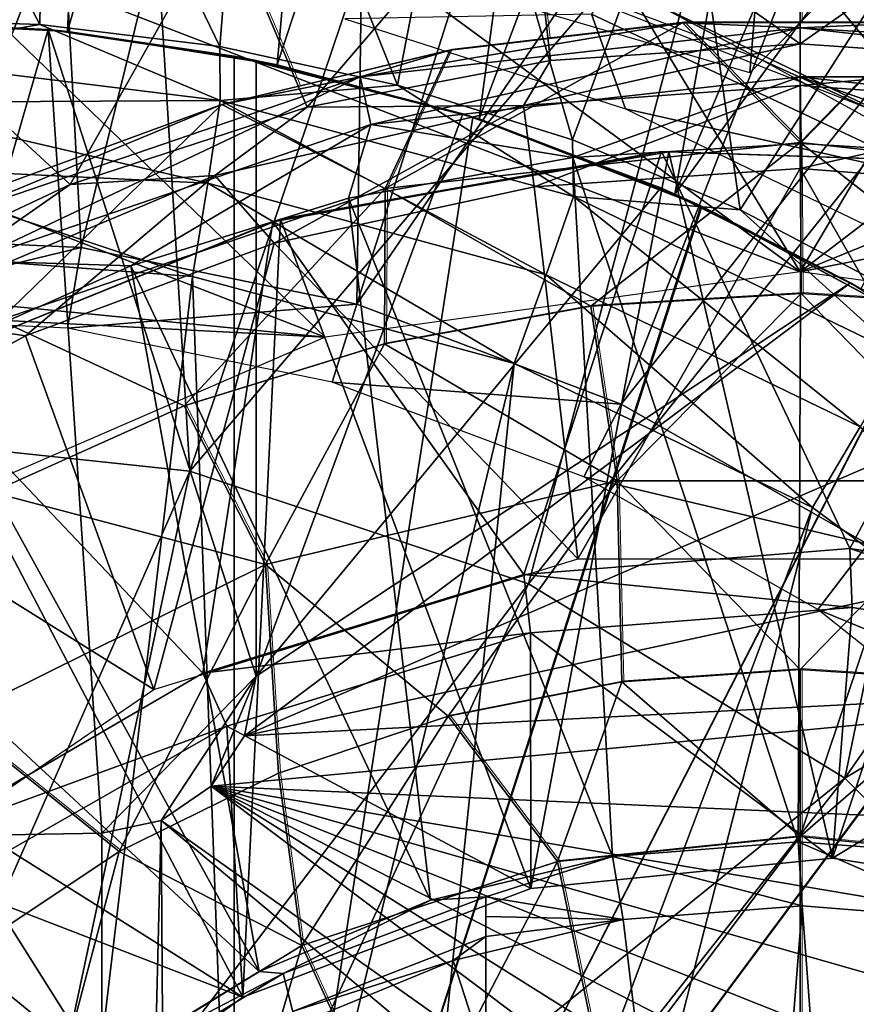
# Model space of a CAD drawing. Units: feet. Extents: x -1.8 to 14.5, y -5.6 to 1.5.
# Drawn here: x 12 to 12.3, y 0.3 to 0.6 of the extents above; entities that cross this region are included whole.
import ezdxf

# ---------------------------------------------------------------- set-up
doc = ezdxf.new("R2010")
doc.units = ezdxf.units.FT
doc.header["$MEASUREMENT"] = 0
doc.layers.get('0').update_dxf_attribs({"color": 255})
for name, color, linetype in [('AFUWA-3-ARPM', 4, 'Continuous'), ('AFUWA-3-BTVL', 11, 'Continuous'), ('AFUWA-3-CPVL', 11, 'Continuous'), ('AFUWA-P', 2, 'Continuous')]:
    doc.layers.add(name, color=color, linetype=linetype)

# ---------------------------------------------------------------- blocks, each defined once
blk = doc.blocks.new('A$C3E7D265B')
at = {"linetype": 'Continuous', "lineweight": 0}
for p, q in [((6.52817, 2.81642), (6.52817, 2.87547)), ((6.52817, 2.87547), (6.52817, 2.81642)), ((6.44247, 2.87011), (6.44921, 2.81143)), ((6.34783, 2.85142), (6.37105, 2.79645)), ((6.49127, 2.81639), (6.4186, 2.80783)), ((6.49127, 2.81639), (6.4186, 2.80783)), ((6.56467, 2.81644), (6.49127, 2.81639)), ((6.52817, 2.77891), (6.49127, 2.81639)), ((6.52817, 2.77891), (6.56467, 2.81644)), ((6.34711, 2.79072), (6.4186, 2.80783)), ((6.4186, 2.80783), (6.34711, 2.79072)), ((6.39828, 2.76447), (6.4186, 2.80783)), ((6.34711, 2.79072), (6.27824, 2.7655)), ((6.52817, 2.77891), (6.52843, 2.73156)), ((6.39828, 2.76447), (6.39804, 2.71579)), ((6.52843, 2.73156), (6.46264, 2.72758)), ((6.46264, 2.72758), (6.52843, 2.73156)), ((6.59402, 2.72754), (6.52843, 2.73156)), ((6.52843, 2.73156), (6.59402, 2.72754)), ((6.46264, 2.72758), (6.39804, 2.71579)), ((6.46264, 2.72758), (6.39804, 2.71579)), ((6.47083, 2.67291), (6.46264, 2.72758)), ((6.33527, 2.69635), (6.39804, 2.71579)), ((6.39804, 2.71579), (6.33527, 2.69635)), ((6.33527, 2.69635), (6.27508, 2.6694)), ((6.27508, 2.6694), (6.33527, 2.69635)), ((6.36076, 2.64674), (6.33527, 2.69635)), ((6.47083, 2.67291), (6.47235, 2.61)), ((6.36076, 2.64674), (6.36486, 2.58138)), ((6.47235, 2.61), (6.52817, 2.61377)), ((6.52817, 2.61377), (6.47235, 2.61)), ((6.58415, 2.61018), (6.52817, 2.61377)), ((6.52817, 2.5615), (6.52817, 2.61377)), ((6.58415, 2.61018), (6.52817, 2.61377)), ((6.52817, 2.61377), (6.52817, 2.5615)), ((6.41792, 2.59921), (6.47235, 2.61)), ((6.41792, 2.59921), (6.47235, 2.61)), ((6.31492, 2.55683), (6.26336, 2.59839)), ((6.41792, 2.59921), (6.36486, 2.58138)), ((6.41792, 2.59921), (6.36486, 2.58138)), ((6.41792, 2.59921), (6.45219, 2.55371)), ((6.31492, 2.55683), (6.36486, 2.58138)), ((6.36486, 2.58138), (6.31492, 2.55683)), ((6.37213, 2.52742), (6.36486, 2.58138)), ((6.45219, 2.55371), (6.52817, 2.5615)), ((6.52817, 2.5615), (6.52817, 2.4868)), ((6.60416, 2.55371), (6.52817, 2.5615)), ((6.52817, 2.5615), (6.52817, 2.4868)), ((6.31492, 2.55683), (6.26839, 2.52583)), ((6.31492, 2.55683), (6.26839, 2.52583)), ((6.37213, 2.52742), (6.45219, 2.55371)), ((6.45219, 2.55371), (6.46735, 2.48056)), ((6.29465, 2.47973), (6.37213, 2.52742)), ((6.40327, 2.45953), (6.37213, 2.52742))]:
    blk.add_line(p, q, dxfattribs=at)

msp = doc.modelspace()

# ---------------------------------------------------------------- linework, layer by layer
at = {"layer": 'AFUWA-3-ARPM'}
for points in [[(11.94651, 0.98424, 9.7237), (11.94651, 0.62991, 9.7237), (12.02869, 0.98076, 9.7237)], [(11.94651, 0.62991, 9.7237), (12.01236, 0.62644, 9.7237), (12.02869, 0.98076, 9.7237)], [(12.02869, 0.98076, 9.7237), (12.01236, 0.62644, 9.7237), (12.10949, 0.97065, 9.7237)], [(12.01236, 0.62644, 9.7237), (12.078, 0.61605, 9.7237), (12.10949, 0.97065, 9.7237)], [(12.078, 0.61605, 9.7237), (12.18903, 0.95387, 9.7237), (12.10949, 0.97065, 9.7237)], [(12.078, 0.61605, 9.7237), (12.14124, 0.59908, 9.7237), (12.18903, 0.95387, 9.7237)], [(12.14124, 0.59908, 9.7237), (12.26653, 0.93076, 9.7237), (12.18903, 0.95387, 9.7237)], [(12.04233, 0.66736, 9.8237), (12.25242, 0.9355, 9.8237), (12.226, 0.61355, 9.8237)], [(12.34336, 0.7309, 9.8237), (12.226, 0.61355, 9.8237), (12.25242, 0.9355, 9.8237)], [(12.20256, 0.57552, 9.7237), (12.26653, 0.93076, 9.7237), (12.14124, 0.59908, 9.7237)], [(12.20256, 0.57552, 9.7237), (12.34191, 0.90133, 9.7237), (12.26653, 0.93076, 9.7237)], [(12.41455, 0.86585, 9.7237), (12.34191, 0.90133, 9.7237), (12.20256, 0.57552, 9.7237)], [(12.20256, 0.57552, 9.7237), (12.26087, 0.54583, 9.7237), (12.41455, 0.86585, 9.7237)], [(12.00372, 0.6287, 6.9005), (11.94651, 0.63053, 6.89862), (11.94651, 0.73736, 7.1863)], [(11.94651, 0.73736, 7.1863), (12.00541, 0.735, 7.1863), (12.00372, 0.6287, 6.9005)], [(12.00541, 0.735, 7.1863), (12.06012, 0.62173, 6.90227), (12.00372, 0.6287, 6.9005)], [(12.06012, 0.62173, 6.90227), (12.00541, 0.735, 7.1863), (12.06856, 0.72719, 7.1863)], [(12.06012, 0.62173, 6.90227), (12.06856, 0.72719, 7.1863), (12.11571, 0.60966, 6.90402)], [(12.06856, 0.72719, 7.1863), (12.13565, 0.71269, 7.1863), (12.11571, 0.60966, 6.90402)], [(12.41617, 0.6262, 11.49872), (12.35157, 0.70061, 11.45315), (12.24758, 0.72254, 11.49872)], [(12.3128, 0.6351, 11.51662), (12.41617, 0.6262, 11.49872), (12.24758, 0.72254, 11.49872)], [(12.11571, 0.60966, 6.90402), (12.13565, 0.71269, 7.1863), (12.17049, 0.5925, 6.90574)], [(12.20607, 0.69017, 7.1863), (12.17049, 0.5925, 6.90574), (12.13565, 0.71269, 7.1863)], [(12.24179, 0.55117, 11.96937), (12.0498, 0.69238, 11.96937), (12.14416, 0.71176, 11.96937)], [(12.33665, 0.71209, 11.96937), (12.24179, 0.55117, 11.96937), (12.14416, 0.71176, 11.96937)], [(12.24179, 0.55117, 11.96937), (12.33665, 0.71209, 11.96937), (12.42843, 0.69381, 11.96937)], [(12.24179, 0.55117, 11.96937), (11.95871, 0.66036, 11.96937), (12.0498, 0.69238, 11.96937)], [(12.51712, 0.66364, 11.96937), (12.24179, 0.55117, 11.96937), (12.42843, 0.69381, 11.96937)], [(12.15608, 0.68294, 12.6228), (12.24179, 0.62257, 13.27361), (12.24179, 0.6883, 12.6228)], [(12.20607, 0.69017, 7.1863), (12.22299, 0.57066, 6.90739), (12.17049, 0.5925, 6.90574)], [(12.22299, 0.57066, 6.90739), (12.20607, 0.69017, 7.1863), (12.2788, 0.65824, 7.1863)], [(12.24179, 0.6883, 12.6228), (12.24179, 0.62257, 13.27361), (12.32749, 0.68294, 12.6228)], [(12.06144, 0.66425, 12.6228), (12.08744, 0.60273, 13.27361), (12.15608, 0.68294, 12.6228)], [(12.15608, 0.68294, 12.6228), (12.08744, 0.60273, 13.27361), (12.16361, 0.61739, 13.27361)], [(12.2138, 0.68232, 11.51662), (12.0988, 0.66688, 11.51662), (12.28854, 0.5924, 11.51662)], [(12.24179, 0.62257, 13.27361), (12.15608, 0.68294, 12.6228), (12.16361, 0.61739, 13.27361)], [(12.2138, 0.68232, 11.51662), (12.28854, 0.5924, 11.51662), (12.3128, 0.6351, 11.51662)], [(12.24179, 0.62257, 13.27361), (12.32318, 0.61697, 13.27361), (12.32749, 0.68294, 12.6228)], [(12.06144, 0.66425, 12.6228), (11.95871, 0.66036, 11.96937), (11.95975, 0.62786, 12.6228)], [(12.06144, 0.66425, 12.6228), (11.95975, 0.62786, 12.6228), (12.01327, 0.57857, 13.27361)], [(12.01327, 0.57857, 13.27361), (12.08744, 0.60273, 13.27361), (12.06144, 0.66425, 12.6228)], [(12.60099, 0.62223, 11.96937), (12.24179, 0.55117, 11.96937), (12.51712, 0.66364, 11.96937)], [(11.87252, 0.61626, 11.96937), (11.95871, 0.66036, 11.96937), (12.0931, 0.53074, 11.96937)], [(12.0931, 0.53074, 11.96937), (11.95871, 0.66036, 11.96937), (12.24179, 0.55117, 11.96937)], [(12.27341, 0.54409, 6.90897), (12.22299, 0.57066, 6.90739), (12.2788, 0.65824, 7.1863)], [(12.00632, 0.62704, 10.92449), (11.94103, 0.62988, 10.92449), (11.93346, 0.37378, 10.92449)], [(11.94103, 0.62988, 10.92449), (12.00632, 0.62704, 10.92449), (11.94651, 0.62991, 9.7237)], [(11.94651, 0.63053, 6.89862), (12.00372, 0.6287, 6.9005), (11.94715, 0.6187, 6.87891)], [(11.94651, 0.62991, 9.7237), (12.00632, 0.62704, 10.92449), (12.01236, 0.62644, 9.7237)], [(12.20488, 0.62922, 13.45165), (12.10402, 0.61227, 13.43018), (12.13222, 0.62066, 13.45165)], [(12.20488, 0.62922, 13.45165), (12.24179, 0.62758, 13.43018), (12.10402, 0.61227, 13.43018)], [(12.11189, 0.57731, 13.66954), (12.20488, 0.62922, 13.45165), (12.13222, 0.62066, 13.45165)], [(12.20488, 0.62922, 13.45165), (12.11189, 0.57731, 13.66954), (12.24179, 0.59174, 13.66954)], [(12.24179, 0.59174, 13.66954), (12.27828, 0.62928, 13.45165), (12.20488, 0.62922, 13.45165)], [(12.27828, 0.62928, 13.45165), (12.24179, 0.62758, 13.43018), (12.20488, 0.62922, 13.45165)], [(12.27828, 0.62928, 13.45165), (12.24179, 0.59174, 13.66954), (12.37168, 0.57731, 13.66954)], [(12.35123, 0.62072, 13.45165), (12.24179, 0.62758, 13.43018), (12.27828, 0.62928, 13.45165)], [(12.02316, 0.37534, 10.92449), (12.00632, 0.62704, 10.92449), (11.93346, 0.37378, 10.92449)], [(11.94264, 0.54538, 13.27361), (12.01327, 0.57857, 13.27361), (11.95975, 0.62786, 12.6228)], [(11.94715, 0.6187, 6.87891), (12.00372, 0.6287, 6.9005), (12.06016, 0.60484, 6.87701)], [(12.06012, 0.62173, 6.90227), (12.06016, 0.60484, 6.87701), (12.00372, 0.6287, 6.9005)], [(12.06462, 0.61874, 10.76701), (12.01236, 0.62644, 9.7237), (12.00632, 0.62704, 10.92449)], [(12.00632, 0.62704, 10.92449), (12.07151, 0.61739, 10.92449), (12.06462, 0.61874, 10.76701)], [(12.07151, 0.42455, 10.92449), (12.00632, 0.62704, 10.92449), (12.02316, 0.37534, 10.92449)], [(12.07151, 0.42455, 10.92449), (12.07151, 0.61739, 10.92449), (12.00632, 0.62704, 10.92449)], [(12.06462, 0.61874, 9.94024), (12.078, 0.61605, 9.7237), (12.01236, 0.62644, 9.7237)], [(12.06462, 0.61874, 9.94024), (12.01236, 0.62644, 9.7237), (12.06462, 0.61874, 10.76701)], [(12.10402, 0.61227, 13.43018), (12.24179, 0.62758, 13.43018), (12.10739, 0.59729, 13.41233)], [(12.24179, 0.61223, 13.41233), (12.10739, 0.59729, 13.41233), (12.24179, 0.62758, 13.43018)], [(12.24179, 0.61223, 13.41233), (12.24179, 0.62758, 13.43018), (12.37955, 0.61227, 13.43018)], [(12.35123, 0.62072, 13.45165), (12.37955, 0.61227, 13.43018), (12.24179, 0.62758, 13.43018)], [(12.11571, 0.60966, 6.90402), (12.06016, 0.60484, 6.87701), (12.06012, 0.62173, 6.90227)], [(12.11189, 0.57731, 13.66954), (12.13222, 0.62066, 13.45165), (12.06072, 0.60356, 13.45165)], [(12.13222, 0.62066, 13.45165), (12.10402, 0.61227, 13.43018), (12.06072, 0.60356, 13.45165)], [(12.15515, 0.60334, 13.29815), (12.24179, 0.60952, 13.29815), (12.24179, 0.62257, 13.27361)], [(12.15515, 0.60334, 13.29815), (12.24179, 0.62257, 13.27361), (12.16361, 0.61739, 13.27361)], [(12.32318, 0.61697, 13.27361), (12.24179, 0.62257, 13.27361), (12.24179, 0.60952, 13.29815)], [(12.39048, 0.53074, 11.96937), (12.24179, 0.55117, 11.96937), (12.60099, 0.62223, 11.96937)], [(12.06016, 0.60484, 6.87701), (11.94759, 0.6042, 6.86438), (11.94715, 0.6187, 6.87891)], [(12.06462, 0.61874, 9.94024), (12.13934, 0.59966, 9.93763), (12.078, 0.61605, 9.7237)], [(12.13934, 0.59966, 10.76962), (12.06462, 0.61874, 10.76701), (12.07151, 0.61739, 10.92449)], [(12.06462, 0.61874, 9.94024), (12.06462, 0.1181, 9.94024), (12.13934, 0.59966, 9.93763)], [(12.06462, 0.61874, 10.76701), (12.06462, 0.1181, 10.76701), (12.06462, 0.1181, 9.94024)], [(12.06462, 0.61874, 10.76701), (12.06462, 0.1181, 9.94024), (12.06462, 0.61874, 9.94024)], [(12.13934, 0.59966, 10.76962), (12.06462, 0.1181, 10.76701), (12.06462, 0.61874, 10.76701)], [(12.13612, 0.60067, 11.18039), (12.07151, 0.61739, 10.92449), (12.07151, 0.61739, 11.18039)], [(12.13934, 0.59966, 10.76962), (12.07151, 0.61739, 10.92449), (12.13612, 0.60067, 11.18039)], [(12.13612, 0.60067, 11.18039), (12.07151, 0.61739, 11.18039), (12.07151, 0.42455, 11.18039)], [(12.07151, 0.61739, 11.18039), (12.07151, 0.61739, 10.92449), (12.07151, 0.42455, 10.92449)], [(12.07151, 0.61739, 11.18039), (12.07151, 0.42455, 10.92449), (12.07151, 0.42455, 11.18039)], [(12.08744, 0.60273, 13.27361), (12.15515, 0.60334, 13.29815), (12.16361, 0.61739, 13.27361)], [(12.32842, 0.60334, 13.29815), (12.32318, 0.61697, 13.27361), (12.24179, 0.60952, 13.29815)], [(11.79216, 0.56042, 11.96937), (11.87252, 0.61626, 11.96937), (12.0931, 0.53074, 11.96937)], [(12.078, 0.61605, 9.7237), (12.13934, 0.59966, 9.93763), (12.14124, 0.59908, 9.7237)], [(11.97599, 0.56851, 13.43018), (12.10402, 0.61227, 13.43018), (11.98249, 0.5546, 13.41233)], [(12.06072, 0.60356, 13.45165), (12.10402, 0.61227, 13.43018), (11.97599, 0.56851, 13.43018)], [(12.10739, 0.59729, 13.41233), (11.98249, 0.5546, 13.41233), (12.10402, 0.61227, 13.43018)], [(12.1706, 0.58704, 13.40638), (12.10739, 0.59729, 13.41233), (12.24179, 0.61223, 13.41233)], [(12.24206, 0.59138, 13.40638), (12.1706, 0.58704, 13.40638), (12.24179, 0.61223, 13.41233)], [(12.37618, 0.59729, 13.41233), (12.24179, 0.61223, 13.41233), (12.37955, 0.61227, 13.43018)], [(12.31331, 0.587, 13.40638), (12.24179, 0.61223, 13.41233), (12.37618, 0.59729, 13.41233)], [(12.24206, 0.59138, 13.40638), (12.24179, 0.61223, 13.41233), (12.31331, 0.587, 13.40638)], [(12.06016, 0.60484, 6.87701), (12.11571, 0.60966, 6.90402), (12.17081, 0.57479, 6.88066)], [(12.11571, 0.60966, 6.90402), (12.17049, 0.5925, 6.90574), (12.17081, 0.57479, 6.88066)], [(12.24179, 0.60952, 13.29815), (12.15515, 0.60334, 13.29815), (12.1585, 0.57786, 13.30796)], [(12.24179, 0.60952, 13.29815), (12.1585, 0.57786, 13.30796), (12.24179, 0.58352, 13.30796)], [(12.24179, 0.58352, 13.30796), (12.32842, 0.60334, 13.29815), (12.24179, 0.60952, 13.29815)], [(11.94759, 0.6042, 6.86438), (12.06016, 0.60484, 6.87701), (12.05635, 0.57901, 6.85936)], [(12.16229, 0.5503, 6.86301), (12.05635, 0.57901, 6.85936), (12.06016, 0.60484, 6.87701)], [(12.16229, 0.5503, 6.86301), (12.06016, 0.60484, 6.87701), (12.17081, 0.57479, 6.88066)], [(11.94785, 0.58414, 6.85469), (11.94759, 0.6042, 6.86438), (12.05635, 0.57901, 6.85936)], [(12.06072, 0.60356, 13.45165), (11.97599, 0.56851, 13.43018), (11.99185, 0.57833, 13.45165)], [(12.06072, 0.60356, 13.45165), (11.99185, 0.57833, 13.45165), (11.99116, 0.53605, 13.66954)], [(12.06072, 0.60356, 13.45165), (11.99116, 0.53605, 13.66954), (12.11189, 0.57731, 13.66954)], [(12.01327, 0.57857, 13.27361), (12.05858, 0.58134, 13.29815), (12.08744, 0.60273, 13.27361)], [(12.05858, 0.58134, 13.29815), (12.15515, 0.60334, 13.29815), (12.08744, 0.60273, 13.27361)], [(12.07707, 0.56018, 13.30796), (12.15515, 0.60334, 13.29815), (12.05858, 0.58134, 13.29815)], [(12.07707, 0.56018, 13.30796), (12.1585, 0.57786, 13.30796), (12.15515, 0.60334, 13.29815)], [(12.32842, 0.60334, 13.29815), (12.24179, 0.58352, 13.30796), (12.32973, 0.57675, 13.30796)], [(12.21098, 0.5717, 9.93513), (12.13934, 0.59966, 9.93763), (12.06462, 0.1181, 9.94024)], [(12.13934, 0.59966, 10.76962), (12.21066, 0.57185, 10.77211), (12.06462, 0.1181, 10.76701)], [(12.13612, 0.60067, 11.18039), (12.07151, 0.42455, 11.18039), (12.19812, 0.57747, 11.18039)], [(12.13612, 0.60067, 11.18039), (12.19812, 0.57747, 11.18039), (12.13934, 0.59966, 10.76962)], [(12.20256, 0.57552, 9.7237), (12.13934, 0.59966, 9.93763), (12.21098, 0.5717, 9.93513)], [(12.13934, 0.59966, 9.93763), (12.20256, 0.57552, 9.7237), (12.14124, 0.59908, 9.7237)], [(12.19812, 0.57747, 11.18039), (12.21066, 0.57185, 10.77211), (12.13934, 0.59966, 10.76962)], [(12.03223, 0.55312, 13.40638), (11.98249, 0.5546, 13.41233), (12.10739, 0.59729, 13.41233)], [(12.10042, 0.57425, 13.40638), (12.03223, 0.55312, 13.40638), (12.10739, 0.59729, 13.41233)], [(12.10042, 0.57425, 13.40638), (12.10739, 0.59729, 13.41233), (12.1706, 0.58704, 13.40638)], [(12.22299, 0.57066, 6.90739), (12.17081, 0.57479, 6.88066), (12.17049, 0.5925, 6.90574)], [(12.24179, 0.59174, 13.66954), (12.11189, 0.57731, 13.66954), (12.17626, 0.54041, 13.87208)], [(12.24206, 0.59138, 13.40638), (12.24111, 0.37269, 13.40638), (12.1706, 0.58704, 13.40638)], [(12.24204, 0.5444, 13.87208), (12.24179, 0.59174, 13.66954), (12.17626, 0.54041, 13.87208)], [(12.24206, 0.59138, 13.40638), (12.31331, 0.587, 13.40638), (12.24111, 0.37269, 13.40638)], [(12.37168, 0.57731, 13.66954), (12.24179, 0.59174, 13.66954), (12.30763, 0.54037, 13.87208)], [(12.30763, 0.54037, 13.87208), (12.24179, 0.59174, 13.66954), (12.24204, 0.5444, 13.87208)], [(12.1706, 0.58704, 13.40638), (12.18302, 0.36812, 13.40638), (12.10042, 0.57425, 13.40638)], [(12.18302, 0.36812, 13.40638), (12.1706, 0.58704, 13.40638), (12.24111, 0.37269, 13.40638)], [(12.31331, 0.587, 13.40638), (12.30039, 0.36818, 13.40638), (12.24111, 0.37269, 13.40638)], [(12.05154, 0.5497, 6.85335), (11.94651, 0.55763, 6.84969), (11.94785, 0.58414, 6.85469)], [(12.05154, 0.5497, 6.85335), (11.94785, 0.58414, 6.85469), (12.05635, 0.57901, 6.85936)], [(12.17214, 0.4613, 13.30796), (12.24179, 0.58352, 13.30796), (12.1585, 0.57786, 13.30796)], [(12.17214, 0.4613, 13.30796), (12.31144, 0.4613, 13.30796), (12.24179, 0.58352, 13.30796)], [(12.32973, 0.57675, 13.30796), (12.24179, 0.58352, 13.30796), (12.31144, 0.4613, 13.30796)], [(11.95495, 0.53781, 13.29815), (12.05858, 0.58134, 13.29815), (12.01327, 0.57857, 13.27361)], [(11.99929, 0.53117, 13.30796), (12.05858, 0.58134, 13.29815), (11.95495, 0.53781, 13.29815)], [(11.99929, 0.53117, 13.30796), (12.07707, 0.56018, 13.30796), (12.05858, 0.58134, 13.29815)], [(11.95495, 0.53781, 13.29815), (12.01327, 0.57857, 13.27361), (11.94264, 0.54538, 13.27361)], [(12.11189, 0.57731, 13.66954), (11.99116, 0.53605, 13.66954), (12.04888, 0.50918, 13.87208)], [(12.11189, 0.57731, 13.66954), (12.04888, 0.50918, 13.87208), (12.11165, 0.52863, 13.87208)], [(12.05635, 0.57901, 6.85936), (12.15225, 0.52251, 6.85687), (12.05154, 0.5497, 6.85335)], [(12.05635, 0.57901, 6.85936), (12.16229, 0.5503, 6.86301), (12.15225, 0.52251, 6.85687)], [(12.25755, 0.54776, 11.18039), (12.19812, 0.57747, 11.18039), (12.07151, 0.42455, 11.18039)], [(12.1585, 0.57786, 13.30796), (12.07707, 0.56018, 13.30796), (12.17214, 0.4613, 13.30796)], [(12.11189, 0.57731, 13.66954), (12.11165, 0.52863, 13.87208), (12.17626, 0.54041, 13.87208)], [(12.19812, 0.57747, 11.18039), (12.25755, 0.54776, 11.18039), (12.21066, 0.57185, 10.77211)], [(12.10042, 0.57425, 13.40638), (12.12608, 0.35436, 13.40638), (12.03223, 0.55312, 13.40638)], [(12.12608, 0.35436, 13.40638), (12.10042, 0.57425, 13.40638), (12.18302, 0.36812, 13.40638)], [(12.17081, 0.57479, 6.88066), (12.26059, 0.50267, 6.86639), (12.16229, 0.5503, 6.86301)], [(12.27345, 0.52498, 6.88406), (12.17081, 0.57479, 6.88066), (12.22299, 0.57066, 6.90739)], [(12.26059, 0.50267, 6.86639), (12.17081, 0.57479, 6.88066), (12.27345, 0.52498, 6.88406)], [(12.26087, 0.54583, 9.7237), (12.20256, 0.57552, 9.7237), (12.21098, 0.5717, 9.93513)], [(12.21066, 0.57185, 10.77211), (12.27844, 0.53536, 10.77448), (12.06462, 0.1181, 10.76701)], [(12.21098, 0.5717, 9.93513), (12.06462, 0.1181, 9.94024), (12.27858, 0.53526, 9.93277)], [(12.25755, 0.54776, 11.18039), (12.27844, 0.53536, 10.77448), (12.21066, 0.57185, 10.77211)], [(12.21098, 0.5717, 9.93513), (12.27858, 0.53526, 9.93277), (12.26087, 0.54583, 9.7237)], [(12.27341, 0.54409, 6.90897), (12.27345, 0.52498, 6.88406), (12.22299, 0.57066, 6.90739)], [(11.7693, 0.54766, 11.96937), (11.79216, 0.56042, 11.96937), (12.0931, 0.53074, 11.96937)], [(11.99929, 0.53117, 13.30796), (12.03947, 0.42038, 13.30796), (12.07707, 0.56018, 13.30796)], [(12.03947, 0.42038, 13.30796), (12.17214, 0.4613, 13.30796), (12.07707, 0.56018, 13.30796)], [(12.05154, 0.5497, 6.85335), (12.00933, 0.19302, 6.85188), (11.94651, 0.55763, 6.84969)], [(12.00933, 0.19302, 6.85188), (11.94651, 0.20298, 6.84969), (11.94651, 0.55763, 6.84969)], [(11.96685, 0.52385, 13.40638), (11.98249, 0.5546, 13.41233), (12.03223, 0.55312, 13.40638)], [(12.03223, 0.55312, 13.40638), (12.07239, 0.33205, 13.40638), (11.96685, 0.52385, 13.40638)], [(12.07239, 0.33205, 13.40638), (12.03223, 0.55312, 13.40638), (12.12608, 0.35436, 13.40638)], [(12.00933, 0.19302, 6.85188), (12.05154, 0.5497, 6.85335), (12.06567, 0.16433, 6.85385)], [(12.06567, 0.16433, 6.85385), (12.05154, 0.5497, 6.85335), (12.15225, 0.52251, 6.85687)], [(12.16229, 0.5503, 6.86301), (12.24566, 0.47736, 6.86013), (12.15225, 0.52251, 6.85687)], [(12.24566, 0.47736, 6.86013), (12.16229, 0.5503, 6.86301), (12.26059, 0.50267, 6.86639)], [(12.0931, 0.53074, 11.96937), (11.95535, 0.4709, 11.96937), (11.7693, 0.54766, 11.96937)], [(12.31344, 0.51197, 11.18039), (12.25755, 0.54776, 11.18039), (12.06785, 0.40592, 11.18039)], [(12.07151, 0.42455, 11.18039), (12.06785, 0.40592, 11.18039), (12.25755, 0.54776, 11.18039)], [(12.25755, 0.54776, 11.18039), (12.31344, 0.51197, 11.18039), (12.27844, 0.53536, 10.77448)], [(12.17626, 0.54041, 13.87208), (12.18444, 0.48574, 14.0563), (12.24204, 0.5444, 13.87208)], [(12.24204, 0.5444, 13.87208), (12.18444, 0.48574, 14.0563), (12.29913, 0.48574, 14.0563)], [(12.24204, 0.5444, 13.87208), (12.29913, 0.48574, 14.0563), (12.30763, 0.54037, 13.87208)], [(12.17626, 0.54041, 13.87208), (12.11165, 0.52863, 13.87208), (12.18444, 0.48574, 14.0563)], [(11.92606, 0.49118, 13.30796), (11.99929, 0.53117, 13.30796), (11.95495, 0.53781, 13.29815)], [(12.04888, 0.50918, 13.87208), (11.99116, 0.53605, 13.66954), (11.9887, 0.48224, 13.87208)], [(12.06462, 0.1181, 10.76701), (12.27844, 0.53536, 10.77448), (12.3412, 0.4909, 10.77667)], [(12.34145, 0.49072, 9.93057), (12.27858, 0.53526, 9.93277), (12.06462, 0.1181, 9.94024)], [(11.99929, 0.53117, 13.30796), (11.92606, 0.49118, 13.30796), (12.03947, 0.42038, 13.30796)], [(12.11165, 0.52863, 13.87208), (12.04888, 0.50918, 13.87208), (12.07437, 0.45957, 14.0563)], [(12.07437, 0.45957, 14.0563), (12.18444, 0.48574, 14.0563), (12.11165, 0.52863, 13.87208)], [(11.96685, 0.52385, 13.40638), (12.07239, 0.33205, 13.40638), (11.90577, 0.48696, 13.40638)], [(12.06567, 0.16433, 6.85385), (12.15225, 0.52251, 6.85687), (12.11085, 0.11915, 6.85542)], [(12.24566, 0.47736, 6.86013), (12.11085, 0.11915, 6.85542), (12.15225, 0.52251, 6.85687)], [(12.06785, 0.40592, 11.18039), (12.36543, 0.4704, 11.18039), (12.31344, 0.51197, 11.18039)], [(11.9887, 0.48224, 13.87208), (12.07437, 0.45957, 14.0563), (12.04888, 0.50918, 13.87208)], [(12.26059, 0.50267, 6.86639), (12.32948, 0.41529, 6.86306), (12.24566, 0.47736, 6.86013)], [(11.92443, 0.34195, 13.30796), (12.03947, 0.42038, 13.30796), (11.92606, 0.49118, 13.30796)], [(12.06462, 0.1181, 10.76701), (12.3412, 0.4909, 10.77667), (12.39808, 0.43917, 10.77865)], [(12.34145, 0.49072, 9.93057), (12.06462, 0.1181, 9.94024), (12.39832, 0.43893, 9.92858)], [(11.90577, 0.48696, 13.40638), (12.02256, 0.30154, 13.40638), (11.8495, 0.4429, 13.40638)], [(12.07239, 0.33205, 13.40638), (12.02256, 0.30154, 13.40638), (11.90577, 0.48696, 13.40638)], [(12.13153, 0.41204, 14.21948), (12.18444, 0.48574, 14.0563), (12.07437, 0.45957, 14.0563)], [(12.18444, 0.48574, 14.0563), (12.13153, 0.41204, 14.21948), (12.18597, 0.42283, 14.21948)], [(12.24179, 0.4266, 14.21948), (12.29913, 0.48574, 14.0563), (12.18444, 0.48574, 14.0563)], [(12.24179, 0.4266, 14.21948), (12.18444, 0.48574, 14.0563), (12.18597, 0.42283, 14.21948)], [(12.29913, 0.48574, 14.0563), (12.24179, 0.4266, 14.21948), (12.29776, 0.42301, 14.21948)], [(12.07437, 0.45957, 14.0563), (11.9887, 0.48224, 13.87208), (11.97698, 0.41123, 14.0563)], [(12.11085, 0.11915, 6.85542), (12.24566, 0.47736, 6.86013), (12.13954, 0.06281, 6.85643)], [(12.13954, 0.06281, 6.85643), (12.24566, 0.47736, 6.86013), (12.32948, 0.41529, 6.86306)], [(12.4126, 0.42372, 11.18039), (12.36543, 0.4704, 11.18039), (12.06785, 0.40592, 11.18039)], [(12.02853, 0.36966, 14.21948), (12.07437, 0.45957, 14.0563), (11.97698, 0.41123, 14.0563)], [(12.07437, 0.45957, 14.0563), (12.02853, 0.36966, 14.21948), (12.07848, 0.39421, 14.21948)], [(12.13153, 0.41204, 14.21948), (12.07437, 0.45957, 14.0563), (12.07848, 0.39421, 14.21948)], [(11.8495, 0.4429, 13.40638), (12.02256, 0.30154, 13.40638), (11.97793, 0.26319, 13.40638)], [(12.44824, 0.38086, 10.7804), (12.06462, 0.1181, 10.76701), (12.39808, 0.43917, 10.77865)], [(12.44842, 0.3806, 9.92684), (12.39832, 0.43893, 9.92858), (12.06462, 0.1181, 9.94024)], [(12.24179, 0.4266, 14.21948), (12.18597, 0.42283, 14.21948), (12.24179, 0.37433, 14.3103)], [(12.24179, 0.4266, 14.21948), (12.24179, 0.37433, 14.3103), (12.29776, 0.42301, 14.21948)], [(12.02316, 0.37534, 10.92449), (12.04173, 0.37933, 10.92449), (12.07151, 0.42455, 10.92449)], [(12.07151, 0.42455, 10.92449), (12.04173, 0.37933, 10.92449), (12.0574, 0.39006, 10.92449)], [(12.07151, 0.42455, 10.92449), (12.0574, 0.39006, 10.92449), (12.06785, 0.40592, 10.92449)], [(12.45452, 0.37246, 11.18039), (12.4126, 0.42372, 11.18039), (12.0574, 0.39006, 11.18039)], [(12.4126, 0.42372, 11.18039), (12.06785, 0.40592, 11.18039), (12.0574, 0.39006, 11.18039)], [(12.07151, 0.42455, 10.92449), (12.06785, 0.40592, 11.18039), (12.07151, 0.42455, 11.18039)], [(12.06785, 0.40592, 11.18039), (12.07151, 0.42455, 10.92449), (12.06785, 0.40592, 10.92449)], [(12.13153, 0.41204, 14.21948), (12.16581, 0.36654, 14.3103), (12.18597, 0.42283, 14.21948)], [(12.18597, 0.42283, 14.21948), (12.16581, 0.36654, 14.3103), (12.24179, 0.37433, 14.3103)], [(12.31777, 0.36654, 14.3103), (12.29776, 0.42301, 14.21948), (12.24179, 0.37433, 14.3103)], [(12.13954, 0.06281, 6.85643), (12.32948, 0.41529, 6.86306), (12.14951, -0.00001, 6.85677)], [(12.4001, 0.339, 6.86553), (12.14951, -0.00001, 6.85677), (12.32948, 0.41529, 6.86306)], [(11.98201, 0.33866, 14.21948), (12.02853, 0.36966, 14.21948), (11.97698, 0.41123, 14.0563)], [(12.07848, 0.39421, 14.21948), (12.08575, 0.34026, 14.3103), (12.13153, 0.41204, 14.21948)], [(12.13153, 0.41204, 14.21948), (12.08575, 0.34026, 14.3103), (12.16581, 0.36654, 14.3103)], [(12.0574, 0.39006, 11.18039), (12.06785, 0.40592, 10.92449), (12.0574, 0.39006, 10.92449)], [(12.0574, 0.39006, 11.18039), (12.06785, 0.40592, 11.18039), (12.06785, 0.40592, 10.92449)], [(12.08575, 0.34026, 14.3103), (12.07848, 0.39421, 14.21948), (12.02853, 0.36966, 14.21948)], [(12.04173, 0.37933, 11.18039), (12.57643, -0.00001, 11.18039), (12.0574, 0.39006, 11.18039)], [(12.0574, 0.39006, 10.92449), (12.04173, 0.37933, 10.92449), (12.04173, 0.37933, 11.18039)], [(12.04173, 0.37933, 11.18039), (12.0574, 0.39006, 11.18039), (12.0574, 0.39006, 10.92449)], [(12.0574, 0.39006, 11.18039), (12.57287, 0.06663, 11.18039), (12.56248, 0.13185, 11.18039)], [(12.0574, 0.39006, 11.18039), (12.52129, 0.25771, 11.18039), (12.49097, 0.31672, 11.18039)], [(12.54525, 0.19567, 11.18039), (12.52129, 0.25771, 11.18039), (12.0574, 0.39006, 11.18039)], [(12.49097, 0.31672, 11.18039), (12.45452, 0.37246, 11.18039), (12.0574, 0.39006, 11.18039)], [(12.0574, 0.39006, 11.18039), (12.56248, 0.13185, 11.18039), (12.54525, 0.19567, 11.18039)], [(12.57287, 0.06663, 11.18039), (12.0574, 0.39006, 11.18039), (12.57643, -0.00001, 11.18039)], [(12.04688, -0.38194, 11.18039), (12.04173, 0.37933, 11.18039), (12.02316, -0.37536, 11.18039)], [(12.04173, 0.37933, 11.18039), (12.02316, 0.37534, 11.18039), (12.02316, -0.37536, 11.18039)], [(12.02316, 0.37534, 11.18039), (12.04173, 0.37933, 11.18039), (12.04173, 0.37933, 10.92449)], [(12.02316, 0.37534, 10.92449), (12.02316, 0.37534, 11.18039), (12.04173, 0.37933, 10.92449)], [(12.57643, -0.00001, 11.18039), (12.04173, 0.37933, 11.18039), (12.57287, -0.06665, 11.18039)], [(12.04688, -0.38194, 11.18039), (12.57287, -0.06665, 11.18039), (12.04173, 0.37933, 11.18039)], [(12.44824, 0.38086, 10.7804), (12.49098, 0.31675, 10.7819), (12.06462, 0.1181, 10.76701)], [(12.44842, 0.3806, 9.92684), (12.06462, 0.1181, 9.94024), (12.49108, 0.3166, 9.92535)], [(12.02316, 0.37534, 11.18039), (11.93346, 0.37378, 11.18039), (12.02316, -0.37536, 11.18039)], [(12.02316, 0.37534, 11.18039), (12.02316, 0.37534, 10.92449), (11.93346, 0.37378, 10.92449)], [(12.02316, 0.37534, 11.18039), (11.93346, 0.37378, 10.92449), (11.93346, 0.37378, 11.18039)], [(12.02316, -0.37536, 11.18039), (11.93346, 0.37378, 11.18039), (11.93346, -0.3738, 11.18039)], [(12.24179, 0.37433, 14.3103), (12.16581, 0.36654, 14.3103), (12.18097, 0.2934, 14.38995)], [(12.24179, 0.37433, 14.3103), (12.18097, 0.2934, 14.38995), (12.24179, 0.29963, 14.38995)], [(12.31777, 0.36654, 14.3103), (12.24179, 0.37433, 14.3103), (12.24179, 0.29963, 14.38995)], [(12.18302, 0.36812, 13.40638), (12.24111, 0.37269, 13.40638), (12.24243, 0.35259, 12.2548)], [(12.24111, 0.37269, 13.40638), (12.30039, 0.36818, 13.40638), (12.29738, 0.34827, 12.2548)], [(12.29738, 0.34827, 12.2548), (12.24243, 0.35259, 12.2548), (12.24111, 0.37269, 13.40638)], [(12.02853, 0.36966, 14.21948), (11.98201, 0.33866, 14.21948), (12.00826, 0.29256, 14.3103)], [(12.02853, 0.36966, 14.21948), (12.00826, 0.29256, 14.3103), (12.08575, 0.34026, 14.3103)], [(12.12608, 0.35436, 13.40638), (12.18302, 0.36812, 13.40638), (12.14336, 0.35548, 13.18)], [(12.18634, 0.34833, 12.2548), (12.14336, 0.35548, 13.18), (12.18302, 0.36812, 13.40638)], [(12.24243, 0.35259, 12.2548), (12.18634, 0.34833, 12.2548), (12.18302, 0.36812, 13.40638)], [(12.16581, 0.36654, 14.3103), (12.08575, 0.34026, 14.3103), (12.11688, 0.27236, 14.38995)], [(12.16581, 0.36654, 14.3103), (12.11688, 0.27236, 14.38995), (12.18097, 0.2934, 14.38995)], [(12.30261, 0.2934, 14.38995), (12.31777, 0.36654, 14.3103), (12.24179, 0.29963, 14.38995)], [(12.12608, 0.35436, 13.40638), (12.14336, 0.35548, 13.18), (12.07996, 0.33145, 13.18111)], [(12.14336, 0.35548, 13.18), (12.14336, 0.07873, 13.18), (12.07996, 0.33145, 13.18111)], [(12.14336, 0.34924, 12.83551), (12.14336, 0.35548, 13.18), (12.18634, 0.34833, 12.2548)], [(12.14336, 0.07873, 13.18), (12.14336, 0.35548, 13.18), (12.14336, 0.34924, 12.83551)], [(12.07239, 0.33205, 13.40638), (12.12608, 0.35436, 13.40638), (12.07996, 0.33145, 13.18111)], [(12.22002, 0.06702, 12.2548), (12.18634, 0.34833, 12.2548), (12.24243, 0.35259, 12.2548)], [(12.22002, 0.06702, 12.2548), (12.24243, 0.35259, 12.2548), (12.26355, 0.06702, 12.2548)], [(12.29738, 0.34827, 12.2548), (12.26355, 0.06702, 12.2548), (12.24243, 0.35259, 12.2548)], [(12.14336, 0.34298, 12.49102), (12.14336, 0.34924, 12.83551), (12.18634, 0.34833, 12.2548)], [(12.14336, 0.34924, 12.83551), (12.14336, 0.07873, 12.49102), (12.14336, 0.07873, 13.18)], [(12.14336, 0.34924, 12.83551), (12.14336, 0.34298, 12.49102), (12.14336, 0.07873, 12.49102)], [(12.18634, 0.34833, 12.2548), (12.13309, 0.33553, 12.2548), (12.14336, 0.34298, 12.49102)], [(12.18634, 0.34833, 12.2548), (12.22002, 0.06702, 12.2548), (12.13309, 0.33553, 12.2548)], [(12.08319, 0.3196, 12.48997), (12.14336, 0.34298, 12.49102), (12.13309, 0.33553, 12.2548)], [(12.14336, 0.34298, 12.49102), (12.08319, 0.3196, 12.48997), (12.14336, 0.07873, 12.49102)], [(12.00826, 0.29256, 14.3103), (12.05486, 0.23418, 14.38995), (12.08575, 0.34026, 14.3103)], [(12.08575, 0.34026, 14.3103), (12.05486, 0.23418, 14.38995), (12.11688, 0.27236, 14.38995)], [(11.93989, 0.30172, 14.21948), (12.00826, 0.29256, 14.3103), (11.98201, 0.33866, 14.21948)], [(12.4001, 0.339, 6.86553), (12.45536, 0.25083, 6.86745), (12.14951, -0.00001, 6.85677)], [(12.13309, 0.33553, 12.2548), (12.08195, 0.31439, 12.2548), (12.08319, 0.3196, 12.48997)], [(12.13309, 0.33553, 12.2548), (12.22002, 0.06702, 12.2548), (12.08195, 0.31439, 12.2548)], [(12.02256, 0.30154, 13.40638), (12.07239, 0.33205, 13.40638), (12.07996, 0.33145, 13.18111)], [(12.02256, 0.30154, 13.40638), (12.07996, 0.33145, 13.18111), (12.02291, 0.29691, 13.1821)], [(12.14336, 0.07873, 13.18), (12.02291, 0.29691, 13.1821), (12.07996, 0.33145, 13.18111)]]:
    msp.add_3dface(points, dxfattribs=at)
at = {"layer": 'AFUWA-3-BTVL'}
for points in [[(11.92898, 0.56281, 9.7237), (11.99587, 0.94535, 9.7237), (12.0167, 0.5588, 9.7237)], [(11.99587, 0.94535, 9.7237), (12.10848, 0.93267, 9.7237), (12.0167, 0.5588, 9.7237)], [(12.10848, 0.93267, 9.7237), (12.10299, 0.54107, 9.7237), (12.0167, 0.5588, 9.7237)], [(12.10848, 0.93267, 9.7237), (12.21935, 0.90643, 9.7237), (12.10299, 0.54107, 9.7237)], [(12.10299, 0.54107, 9.7237), (12.21935, 0.90643, 9.7237), (12.32599, 0.86712, 9.7237)], [(12.10299, 0.54107, 9.7237), (12.32599, 0.86712, 9.7237), (12.18574, 0.50972, 9.7237)], [(12.32599, 0.86712, 9.7237), (12.42805, 0.81492, 9.7237), (12.18574, 0.50972, 9.7237)], [(12.28736, 0.57965, 9.8237), (12.32623, 0.86527, 9.8237), (12.17646, 0.63194, 9.8237)], [(12.18574, 0.50972, 9.7237), (12.42805, 0.81492, 9.7237), (12.26291, 0.46587, 9.7237)], [(12.18708, 0.60229, 11.16071), (12.17646, 0.63194, 9.8237), (12.09926, 0.63041, 11.16071)], [(12.28736, 0.57965, 9.8237), (12.17646, 0.63194, 9.8237), (12.18708, 0.60229, 11.16071)], [(12.28736, 0.57965, 9.8237), (12.18708, 0.60229, 11.16071), (12.27031, 0.56192, 11.16071)], [(12.07666, 0.56686, 13.30796), (12.07904, 0.56765, 13.40638), (12.19835, 0.58883, 13.30796)], [(12.15529, 0.4564, 13.30796), (12.07666, 0.56686, 13.30796), (12.19835, 0.58883, 13.30796)], [(12.20066, 0.58876, 13.40638), (12.19835, 0.58883, 13.30796), (12.07904, 0.56765, 13.40638)], [(12.20066, 0.58876, 13.40638), (12.07904, 0.56765, 13.40638), (12.15748, 0.35811, 13.40638)], [(12.25726, 0.46457, 13.30796), (12.15529, 0.4564, 13.30796), (12.19835, 0.58883, 13.30796)], [(12.15748, 0.35811, 13.40638), (12.25185, 0.36752, 13.40638), (12.20066, 0.58876, 13.40638)], [(12.20066, 0.58876, 13.40638), (12.32201, 0.58472, 13.30796), (12.19835, 0.58883, 13.30796)], [(12.25726, 0.46457, 13.30796), (12.19835, 0.58883, 13.30796), (12.32201, 0.58472, 13.30796)], [(12.20066, 0.58876, 13.40638), (12.32431, 0.58464, 13.40638), (12.32201, 0.58472, 13.30796)], [(12.20066, 0.58876, 13.40638), (12.25185, 0.36752, 13.40638), (12.32431, 0.58464, 13.40638)], [(12.25185, 0.36752, 13.40638), (12.34871, 0.35224, 13.40638), (12.32431, 0.58464, 13.40638)], [(12.36176, 0.44886, 13.30796), (12.25726, 0.46457, 13.30796), (12.32201, 0.58472, 13.30796)], [(11.96408, 0.52117, 13.40638), (12.07904, 0.56765, 13.40638), (12.07666, 0.56686, 13.30796)], [(11.96408, 0.52117, 13.40638), (12.06727, 0.32398, 13.40638), (12.07904, 0.56765, 13.40638)], [(12.06727, 0.32398, 13.40638), (12.15748, 0.35811, 13.40638), (12.07904, 0.56765, 13.40638)], [(12.07666, 0.56686, 13.30796), (11.96408, 0.52117, 13.30796), (11.96408, 0.52117, 13.40638)], [(11.96408, 0.52117, 13.30796), (12.07666, 0.56686, 13.30796), (12.05476, 0.42551, 13.30796)], [(12.15529, 0.4564, 13.30796), (12.05476, 0.42551, 13.30796), (12.07666, 0.56686, 13.30796)], [(11.92881, 0.53756, 11.16071), (11.92898, 0.56281, 9.7237), (12.0167, 0.5588, 9.7237)], [(11.92881, 0.53756, 11.16071), (12.0167, 0.5588, 9.7237), (12.01242, 0.5336, 11.16071)], [(12.10299, 0.54107, 9.7237), (12.01242, 0.5336, 11.16071), (12.0167, 0.5588, 9.7237)], [(12.09525, 0.51661, 11.16071), (12.01242, 0.5336, 11.16071), (12.10299, 0.54107, 9.7237)], [(12.10299, 0.54107, 9.7237), (12.18574, 0.50972, 9.7237), (12.09525, 0.51661, 11.16071)], [(12.06727, 0.32398, 13.40638), (11.96408, 0.52117, 13.40638), (11.86299, 0.45257, 13.40638)], [(11.96571, 0.37354, 13.30796), (11.96408, 0.52117, 13.30796), (12.05476, 0.42551, 13.30796)], [(12.18574, 0.50972, 9.7237), (12.17399, 0.48698, 11.16071), (12.09525, 0.51661, 11.16071)], [(12.17399, 0.48698, 11.16071), (12.18574, 0.50972, 9.7237), (12.26291, 0.46587, 9.7237)], [(12.17399, 0.48698, 11.16071), (12.26291, 0.46587, 9.7237), (12.24725, 0.44544, 11.16071)], [(12.33209, 0.41037, 9.7237), (12.24725, 0.44544, 11.16071), (12.26291, 0.46587, 9.7237)], [(12.25726, 0.46457, 13.30796), (12.25807, 0.44608, 12.27449), (12.15529, 0.4564, 13.30796)], [(12.36176, 0.44886, 13.30796), (12.35662, 0.43114, 12.27449), (12.25726, 0.46457, 13.30796)], [(12.25807, 0.44608, 12.27449), (12.25726, 0.46457, 13.30796), (12.35662, 0.43114, 12.27449)], [(12.15733, 0.43814, 12.27449), (12.05476, 0.42551, 13.30796), (12.15529, 0.4564, 13.30796)], [(12.25807, 0.44608, 12.27449), (12.15733, 0.43814, 12.27449), (12.15529, 0.4564, 13.30796)], [(11.98948, 0.26737, 13.40638), (12.06727, 0.32398, 13.40638), (11.86299, 0.45257, 13.40638)], [(12.25185, 0.36752, 13.40638), (12.15733, 0.43814, 12.27449), (12.25807, 0.44608, 12.27449)], [(12.31337, 0.39281, 11.16071), (12.24725, 0.44544, 11.16071), (12.33209, 0.41037, 9.7237)], [(12.25185, 0.36752, 13.40638), (12.25807, 0.44608, 12.27449), (12.35662, 0.43114, 12.27449)], [(12.15733, 0.43814, 12.27449), (12.0623, 0.40888, 12.27449), (12.05476, 0.42551, 13.30796)], [(12.0623, 0.40888, 12.27449), (12.15733, 0.43814, 12.27449), (12.15748, 0.35811, 13.40638)], [(12.25185, 0.36752, 13.40638), (12.15748, 0.35811, 13.40638), (12.15733, 0.43814, 12.27449)], [(12.25185, 0.36752, 13.40638), (12.35662, 0.43114, 12.27449), (12.34871, 0.35224, 13.40638)], [(12.0623, 0.40888, 12.27449), (11.96571, 0.37354, 13.30796), (12.05476, 0.42551, 13.30796)], [(11.96571, 0.37354, 13.30796), (12.0623, 0.40888, 12.27449), (11.97558, 0.35942, 12.27449)], [(12.0623, 0.40888, 12.27449), (12.06727, 0.32398, 13.40638), (11.97558, 0.35942, 12.27449)], [(12.06727, 0.32398, 13.40638), (12.0623, 0.40888, 12.27449), (12.15748, 0.35811, 13.40638)], [(11.97558, 0.35942, 12.27449), (12.06727, 0.32398, 13.40638), (11.98948, 0.26737, 13.40638)]]:
    msp.add_3dface(points, dxfattribs=at)
at = {"layer": 'AFUWA-3-CPVL'}
for points in [[(11.94651, 0.73647, 11.55423), (11.94651, 0.49978, 11.64198), (12.03579, 0.73139, 11.55423)], [(11.94651, 0.49978, 11.64198), (12.05074, 0.48879, 11.64198), (12.03579, 0.73139, 11.55423)], [(12.05074, 0.48879, 11.64198), (12.12682, 0.7142, 11.55423), (12.03579, 0.73139, 11.55423)], [(12.21813, 0.68473, 11.55423), (12.12682, 0.7142, 11.55423), (12.05074, 0.48879, 11.64198)], [(12.21813, 0.68473, 11.55423), (12.05074, 0.48879, 11.64198), (12.15668, 0.45344, 11.64198)], [(12.30746, 0.64199, 11.55423), (12.21813, 0.68473, 11.55423), (12.15668, 0.45344, 11.64198)], [(12.22943, 0.61769, 11.36898), (12.13842, 0.65198, 11.36898), (12.19649, 0.63509, 11.51662)], [(12.28083, 0.64703, 11.51662), (12.28735, 0.59134, 11.51662), (12.19649, 0.63509, 11.51662)], [(12.30746, 0.64199, 11.55423), (12.15668, 0.45344, 11.64198), (12.25577, 0.3926, 11.64198)], [(12.25577, 0.3926, 11.64198), (12.39095, 0.58728, 11.55423), (12.30746, 0.64199, 11.55423)], [(12.19649, 0.63509, 11.51662), (12.28735, 0.59134, 11.51662), (12.22943, 0.61769, 11.36898)], [(12.28735, 0.59134, 11.51662), (12.31436, 0.57104, 11.36898), (12.22943, 0.61769, 11.36898)], [(12.39095, 0.58728, 11.55423), (12.25577, 0.3926, 11.64198), (12.4678, 0.52002, 11.55423)], [(12.4678, 0.52002, 11.55423), (12.25577, 0.3926, 11.64198), (12.33913, 0.30925, 11.64198)], [(12.05074, 0.48879, 11.64198), (11.94651, 0.49978, 11.64198), (11.94651, 0.25179, 11.6956)], [(11.99902, 0.24626, 11.6956), (12.05074, 0.48879, 11.64198), (11.94651, 0.25179, 11.6956)], [(12.05074, 0.48879, 11.64198), (11.99902, 0.24626, 11.6956), (12.15668, 0.45344, 11.64198)], [(12.15668, 0.45344, 11.64198), (11.99902, 0.24626, 11.6956), (12.0524, 0.22845, 11.6956)], [(12.0524, 0.22845, 11.6956), (12.25577, 0.3926, 11.64198), (12.15668, 0.45344, 11.64198)], [(12.0524, 0.22845, 11.6956), (12.10232, 0.1978, 11.6956), (12.25577, 0.3926, 11.64198)], [(12.33913, 0.30925, 11.64198), (12.25577, 0.3926, 11.64198), (12.10232, 0.1978, 11.6956)]]:
    msp.add_3dface(points, dxfattribs=at)

# ---------------------------------------------------------------- block references
at = {"layer": 'AFUWA-P'}
msp.add_blockref('A$C3E7D265B', (5.71425, -2.18686), dxfattribs=at)

doc.saveas('drawing.dxf')
